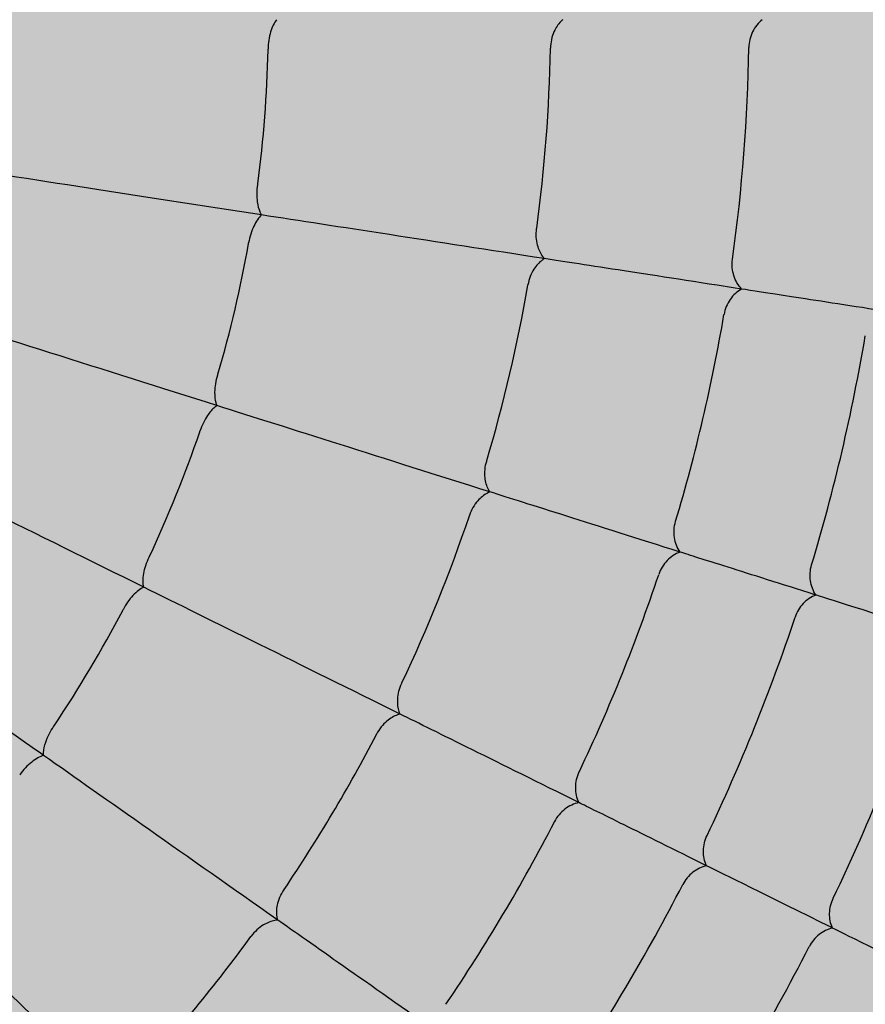
# Model space of a CAD drawing. Units: millimetres. Extents: x -30259 to 29288, y -6765 to 20282.
# Drawn here: x -24650 to -24638, y 11449 to 11463 of the extents above; entities that cross this region are included whole.
import ezdxf

# ---------------------------------------------------------------- set-up
doc = ezdxf.new("R2010")
doc.units = ezdxf.units.MM
doc.layers.add('Z-631_Modular', color=7, linetype='Continuous')

# ---------------------------------------------------------------- blocks, each defined once
blk = doc.blocks.new('12761009     Smart kup 115 LED 2700K medium GE white struc_PV')
at = {"layer": 'Z-631_Modular'}
h = blk.add_hatch(color=2, dxfattribs=at)
h.dxf.hatch_style = 1
h.set_gradient(color1=(192, 192, 192), tint=1, name='CYLINDER')
h.paths.add_polyline_path([(-37, 0, 1), (37, 0, 1)], flags=0)
h.paths.add_polyline_path([(-57.509, 0, 1), (57.509, 0, 1)])
h.paths.add_polyline_path([(37, 0, -1), (-37, 0, -1)], flags=16)
h = blk.add_hatch(color=256, dxfattribs=at)
h.dxf.hatch_style = 2
h.set_gradient(color1=(243, 117, 27), color2=(49, 76, 252), tint=1, name='INVSPHERICAL')
h.paths.add_polyline_path([(37, 0, 1), (-37, 0, 1)])
for radius in [57.509, 37, 37, 37]:
    blk.add_circle((0, 0), radius, dxfattribs=at)
for radius, start, end in [(22.277, 352.2853, 358.9342), (25.12, 352.1356, 359.0839), (18.23, 352.5787, 358.6408), (18.23, 343.7982, 349.8603), (22.277, 343.5049, 350.1537), (25.12, 343.3551, 350.3034), (27.168, 343.2689, 350.3897), (18.23, 335.0178, 341.0798), (22.277, 334.7244, 341.3732), (25.12, 334.5746, 341.5229), (18.23, 326.2373, 332.2993), (27.168, 334.4884, 341.6092), (29.188, 334.4173, 341.6803), (22.277, 325.9439, 332.5927), (25.12, 325.7941, 332.7425), (27.168, 325.7079, 332.8287), (22.277, 317.1634, 323.8122), (29.188, 325.6368, 332.8998)]:
    blk.add_arc((0, 0), radius, start, end, dxfattribs=at)
for centre, major_axis, start_param, end_param in [((33.665, -10.654), (7.7, -2.437), 2.39827, 2.970297), ((31.644, -15.668), (7.238, -3.584), 2.39827, 2.970297), ((33.461, -16.568), (7.245, -3.587), 2.40496, 2.976331)]:
    blk.add_ellipse(centre, major_axis=major_axis, ratio=0.00001, start_param=start_param, end_param=end_param, dxfattribs=at)
for points, knots in [([(18.347, 0), (18.329, -0.021), (18.313, -0.047), (18.285, -0.106), (18.272, -0.139), (18.25, -0.212), (18.241, -0.252), (18.228, -0.336), (18.225, -0.379), (18.225, -0.423)], [0.00000042, 0.00000042, 0.00000042, 0.00000042, 0.0133107, 0.0133107, 0.02633395, 0.02633395, 0.03951194, 0.03951194, 0.05253083, 0.05253083, 0.05253083, 0.05253083]), ([(22.449, 0), (22.439, -0.008), (22.43, -0.017), (22.382, -0.066), (22.349, -0.116), (22.308, -0.209), (22.296, -0.247), (22.279, -0.326), (22.274, -0.367), (22.274, -0.408)], [0, 0, 0, 0, 0.00470347, 0.00470347, 0.02490789, 0.02490789, 0.03742978, 0.03742978, 0.04981092, 0.04981092, 0.04981092, 0.04981092]), ([(25.31, 0), (25.281, -0.022), (25.255, -0.048), (25.209, -0.107), (25.188, -0.139), (25.155, -0.207), (25.141, -0.244), (25.123, -0.32), (25.118, -0.359), (25.117, -0.398)], [0.0000005, 0.0000005, 0.0000005, 0.0000005, 0.01194388, 0.01194388, 0.02371555, 0.02371555, 0.03560729, 0.03560729, 0.04742047, 0.04742047, 0.04742047, 0.04742047]), ([(18.224, -0.432), (18.225, -0.431), (18.225, -0.429), (18.225, -0.426), (18.225, -0.425), (18.225, -0.423)], [-0.000951229, -0.000951229, -0.000951229, -0.000951229, -0.0004769744, -0.0004769744, -0.0000026175, -0.0000026175, -0.0000026175, -0.0000026175]), ([(22.274, -0.414), (22.274, -0.413), (22.274, -0.412), (22.274, -0.41), (22.274, -0.409), (22.274, -0.408)], [-0.0006266138, -0.0006266138, -0.0006266138, -0.0006266138, -0.0003144921, -0.0003144921, -0.0000022476, -0.0000022476, -0.0000022476, -0.0000022476]), ([(25.117, -0.402), (25.117, -0.401), (25.117, -0.401), (25.117, -0.399), (25.117, -0.399), (25.117, -0.398)], [-0.0003220895, -0.0003220895, -0.0003220895, -0.0003220895, -0.000162423, -0.000162423, -0.0000027664, -0.0000027664, -0.0000027664, -0.0000027664]), ([(18.132, -2.801), (17.288, -2.67), (16.451, -2.541), (14.847, -2.293), (14.08, -2.175), (13.375, -2.066)], [0.0000109, 0.0000109, 0.0000109, 0.0000109, 0.2567451, 0.2567451, 0.5135023, 0.5135023, 0.5135023, 0.5135023]), ([(18.132, -2.801), (18.125, -2.789), (18.118, -2.776), (18.094, -2.721), (18.082, -2.671), (18.069, -2.576), (18.066, -2.535), (18.066, -2.451), (18.069, -2.407), (18.076, -2.364)], [-0.05252694, -0.05252694, -0.05252694, -0.05252694, -0.04590846, -0.04590846, -0.02633849, -0.02633849, -0.01309574, -0.01309574, 0, 0, 0, 0]), ([(18.076, -2.364), (18.076, -2.362), (18.076, -2.361), (18.076, -2.358), (18.077, -2.356), (18.077, -2.355)], [-0.0009486346, -0.0009486346, -0.0009486346, -0.0009486346, -0.0004742709, -0.0004742709, -0.0000000222, -0.0000000222, -0.0000000222, -0.0000000222]), ([(18.132, -2.801), (18.111, -2.818), (18.092, -2.841), (18.054, -2.896), (18.037, -2.926), (18.004, -2.996), (17.989, -3.034), (17.964, -3.115), (17.953, -3.157), (17.946, -3.2)], [0.00000042, 0.00000042, 0.00000042, 0.00000042, 0.01331071, 0.01331071, 0.02633397, 0.02633397, 0.03951198, 0.03951198, 0.05253088, 0.05253088, 0.05253088, 0.05253088]), ([(22.186, -3.427), (21.396, -3.305), (20.647, -3.189), (19.28, -2.978), (18.662, -2.883), (18.132, -2.801)], [0.0000175, 0.0000175, 0.0000175, 0.0000175, 0.2572869, 0.2572869, 0.5145966, 0.5145966, 0.5145966, 0.5145966]), ([(22.186, -3.427), (22.178, -3.417), (22.17, -3.407), (22.13, -3.351), (22.105, -3.297), (22.079, -3.199), (22.072, -3.159), (22.068, -3.079), (22.069, -3.037), (22.075, -2.997)], [-0.04969761, -0.04969761, -0.04969761, -0.04969761, -0.04500193, -0.04500193, -0.02484374, -0.02484374, -0.01235169, -0.01235169, 0, 0, 0, 0]), ([(22.075, -2.997), (22.075, -2.996), (22.075, -2.995), (22.075, -2.993), (22.076, -2.992), (22.076, -2.991)], [-0.0006243749, -0.0006243749, -0.0006243749, -0.0006243749, -0.0003121137, -0.0003121137, -0.0000000125, -0.0000000125, -0.0000000125, -0.0000000125]), ([(17.945, -3.209), (17.945, -3.208), (17.945, -3.206), (17.946, -3.203), (17.946, -3.202), (17.946, -3.2)], [-0.0009512289, -0.0009512289, -0.0009512289, -0.0009512289, -0.0004769744, -0.0004769744, -0.0000026174, -0.0000026174, -0.0000026174, -0.0000026174]), ([(22.186, -3.427), (22.175, -3.433), (22.164, -3.441), (22.11, -3.482), (22.069, -3.526), (22.015, -3.612), (21.997, -3.648), (21.968, -3.723), (21.957, -3.763), (21.95, -3.803)], [0, 0, 0, 0, 0.00470347, 0.00470347, 0.02490789, 0.02490789, 0.03742978, 0.03742978, 0.04981092, 0.04981092, 0.04981092, 0.04981092]), ([(25.014, -3.864), (24.374, -3.765), (23.807, -3.677), (22.854, -3.53), (22.467, -3.47), (22.186, -3.427)], [0.0000081, 0.0000081, 0.0000081, 0.0000081, 0.2560993, 0.2560993, 0.512224, 0.512224, 0.512224, 0.512224]), ([(25.014, -3.864), (24.989, -3.837), (24.966, -3.807), (24.929, -3.743), (24.914, -3.708), (24.892, -3.635), (24.884, -3.597), (24.877, -3.519), (24.878, -3.479), (24.884, -3.44)], [-0.04738371, -0.04738371, -0.04738371, -0.04738371, -0.03544877, -0.03544877, -0.02368543, -0.02368543, -0.01180349, -0.01180349, 0, 0, 0, 0]), ([(24.884, -3.44), (24.884, -3.44), (24.884, -3.439), (24.884, -3.438), (24.884, -3.438), (24.884, -3.437)], [-0.0003193287, -0.0003193287, -0.0003193287, -0.0003193287, -0.0001596734, -0.0001596734, -0.0000000068, -0.0000000068, -0.0000000068, -0.0000000068]), ([(21.949, -3.81), (21.949, -3.809), (21.95, -3.808), (21.95, -3.805), (21.95, -3.804), (21.95, -3.803)], [-0.0006266138, -0.0006266138, -0.0006266138, -0.0006266138, -0.0003144921, -0.0003144921, -0.0000022476, -0.0000022476, -0.0000022476, -0.0000022476]), ([(25.014, -3.864), (24.982, -3.881), (24.952, -3.903), (24.897, -3.953), (24.872, -3.982), (24.828, -4.045), (24.809, -4.079), (24.78, -4.151), (24.769, -4.189), (24.762, -4.228)], [0.0000005, 0.0000005, 0.0000005, 0.0000005, 0.01194388, 0.01194388, 0.02371555, 0.02371555, 0.03560729, 0.03560729, 0.04742047, 0.04742047, 0.04742047, 0.04742047]), ([(27.032, -4.175), (26.508, -4.094), (26.07, -4.027), (25.39, -3.922), (25.148, -3.884), (25.014, -3.864)], [0.0000048, 0.0000048, 0.0000048, 0.0000048, 0.2539568, 0.2539568, 0.5079329, 0.5079329, 0.5079329, 0.5079329]), ([(17.492, -5.536), (16.677, -5.278), (15.871, -5.023), (14.323, -4.533), (13.583, -4.299), (12.903, -4.083)], [0.0000144, 0.0000144, 0.0000144, 0.0000144, 0.2567464, 0.2567464, 0.5135028, 0.5135028, 0.5135028, 0.5135028]), ([(24.761, -4.231), (24.762, -4.231), (24.762, -4.23), (24.762, -4.229), (24.762, -4.228), (24.762, -4.228)], [-0.0003220895, -0.0003220895, -0.0003220895, -0.0003220895, -0.000162423, -0.000162423, -0.0000027664, -0.0000027664, -0.0000027664, -0.0000027664]), ([(26.786, -4.536), (26.787, -4.535), (26.787, -4.535), (26.787, -4.534), (26.787, -4.534), (26.787, -4.534)], [-0.0001850425, -0.0001850425, -0.0001850425, -0.0001850425, -0.0000933831, -0.0000933831, -0.0000017239, -0.0000017239, -0.0000017239, -0.0000017239]), ([(17.492, -5.536), (17.486, -5.523), (17.482, -5.509), (17.467, -5.451), (17.462, -5.4), (17.464, -5.304), (17.467, -5.263), (17.48, -5.18), (17.49, -5.137), (17.503, -5.096)], [-0.05252696, -0.05252696, -0.05252696, -0.05252696, -0.04590859, -0.04590859, -0.02633849, -0.02633849, -0.01309574, -0.01309574, 0, 0, 0, 0]), ([(17.503, -5.096), (17.503, -5.094), (17.504, -5.092), (17.505, -5.089), (17.505, -5.088), (17.506, -5.086)], [-0.0009486346, -0.0009486346, -0.0009486346, -0.0009486346, -0.0004742708, -0.0004742708, -0.0000000222, -0.0000000222, -0.0000000222, -0.0000000222]), ([(17.492, -5.536), (17.48, -5.543), (17.469, -5.551), (17.423, -5.59), (17.389, -5.629), (17.336, -5.709), (17.315, -5.744), (17.278, -5.82), (17.261, -5.86), (17.248, -5.902)], [0, 0, 0, 0, 0.00666671, 0.00666671, 0.02637856, 0.02637856, 0.03971709, 0.03971709, 0.05290754, 0.05290754, 0.05290754, 0.05290754]), ([(21.403, -6.773), (20.64, -6.532), (19.919, -6.304), (18.599, -5.886), (18.003, -5.698), (17.492, -5.536)], [0.0000175, 0.0000175, 0.0000175, 0.0000175, 0.2572869, 0.2572869, 0.5145977, 0.5145977, 0.5145977, 0.5145977]), ([(17.245, -5.911), (17.245, -5.909), (17.246, -5.908), (17.247, -5.905), (17.247, -5.903), (17.248, -5.902)], [-0.0009513271, -0.0009513271, -0.0009513271, -0.0009513271, -0.0004770474, -0.0004770474, -0.0000027147, -0.0000027147, -0.0000027147, -0.0000027147]), ([(16.442, -8.141), (15.676, -7.762), (14.918, -7.386), (13.463, -6.666), (12.768, -6.322), (12.129, -6.005)], [0.0000063, 0.0000063, 0.0000063, 0.0000063, 0.2567425, 0.2567425, 0.5134982, 0.5134982, 0.5134982, 0.5134982]), ([(21.403, -6.773), (21.396, -6.763), (21.39, -6.751), (21.359, -6.69), (21.342, -6.632), (21.332, -6.532), (21.331, -6.492), (21.339, -6.411), (21.347, -6.371), (21.359, -6.331)], [-0.04969761, -0.04969761, -0.04969761, -0.04969761, -0.04500193, -0.04500193, -0.02484374, -0.02484374, -0.01235169, -0.01235169, 0, 0, 0, 0]), ([(21.359, -6.331), (21.359, -6.33), (21.359, -6.329), (21.36, -6.327), (21.36, -6.326), (21.361, -6.325)], [-0.0006243749, -0.0006243749, -0.0006243749, -0.0006243749, -0.0003121137, -0.0003121137, -0.0000000125, -0.0000000125, -0.0000000125, -0.0000000125]), ([(21.403, -6.773), (21.391, -6.778), (21.38, -6.784), (21.319, -6.816), (21.272, -6.854), (21.206, -6.93), (21.182, -6.963), (21.142, -7.033), (21.125, -7.07), (21.112, -7.11)], [0, 0, 0, 0, 0.00470347, 0.00470347, 0.02490789, 0.02490789, 0.03742978, 0.03742978, 0.04981092, 0.04981092, 0.04981092, 0.04981092]), ([(24.131, -7.637), (23.513, -7.441), (22.967, -7.268), (22.047, -6.977), (21.674, -6.859), (21.403, -6.773)], [0.0000081, 0.0000081, 0.0000081, 0.0000081, 0.2560993, 0.2560993, 0.512224, 0.512224, 0.512224, 0.512224]), ([(21.11, -7.115), (21.111, -7.114), (21.111, -7.113), (21.112, -7.112), (21.112, -7.111), (21.112, -7.11)], [-0.0006266138, -0.0006266138, -0.0006266138, -0.0006266138, -0.0003144921, -0.0003144921, -0.0000022476, -0.0000022476, -0.0000022476, -0.0000022476]), ([(24.131, -7.637), (24.11, -7.607), (24.093, -7.574), (24.066, -7.504), (24.056, -7.468), (24.045, -7.392), (24.043, -7.353), (24.049, -7.275), (24.055, -7.236), (24.067, -7.199)], [-0.04738371, -0.04738371, -0.04738371, -0.04738371, -0.03544877, -0.03544877, -0.02368543, -0.02368543, -0.01180349, -0.01180349, 0, 0, 0, 0]), ([(24.067, -7.199), (24.067, -7.198), (24.067, -7.197), (24.067, -7.196), (24.068, -7.196), (24.068, -7.195)], [-0.0003193287, -0.0003193287, -0.0003193287, -0.0003193287, -0.0001596734, -0.0001596734, -0.0000000068, -0.0000000068, -0.0000000068, -0.0000000068]), ([(16.442, -8.141), (16.435, -8.114), (16.432, -8.084), (16.433, -8.019), (16.437, -7.983), (16.449, -7.908), (16.459, -7.868), (16.485, -7.787), (16.501, -7.747), (16.52, -7.708)], [-0.05281014, -0.05281014, -0.05281014, -0.05281014, -0.03942872, -0.03942872, -0.02633572, -0.02633572, -0.01308791, -0.01308791, -0.00000001, -0.00000001, -0.00000001, -0.00000001]), ([(16.52, -7.708), (16.521, -7.706), (16.521, -7.705), (16.523, -7.702), (16.523, -7.7), (16.524, -7.699)], [-0.0009486297, -0.0009486297, -0.0009486297, -0.0009486297, -0.0004742459, -0.0004742459, -0.0000000222, -0.0000000222, -0.0000000222, -0.0000000222]), ([(24.131, -7.637), (24.097, -7.649), (24.063, -7.666), (24.002, -7.708), (23.973, -7.732), (23.92, -7.787), (23.896, -7.818), (23.855, -7.885), (23.839, -7.921), (23.826, -7.958)], [0.0000005, 0.0000005, 0.0000005, 0.0000005, 0.01194388, 0.01194388, 0.02371555, 0.02371555, 0.03560729, 0.03560729, 0.04742047, 0.04742047, 0.04742047, 0.04742047]), ([(26.078, -8.253), (25.572, -8.093), (25.15, -7.959), (24.493, -7.751), (24.26, -7.678), (24.131, -7.637)], [0.0000048, 0.0000048, 0.0000048, 0.0000048, 0.2539568, 0.2539568, 0.5079329, 0.5079329, 0.5079329, 0.5079329]), ([(15.006, -10.555), (14.308, -10.064), (13.615, -9.577), (12.288, -8.643), (11.653, -8.197), (11.07, -7.786)], [0.0000109, 0.0000109, 0.0000109, 0.0000109, 0.2567451, 0.2567451, 0.5135023, 0.5135023, 0.5135023, 0.5135023]), ([(26.078, -8.253), (26.057, -8.223), (26.041, -8.19), (26.015, -8.121), (26.006, -8.085), (25.995, -8.011), (25.994, -7.973), (25.999, -7.897), (26.006, -7.859), (26.017, -7.823)], [-0.04580338, -0.04580338, -0.04580338, -0.04580338, -0.03430699, -0.03430699, -0.0229001, -0.0229001, -0.01143145, -0.01143145, 0, 0, 0, 0]), ([(26.017, -7.823), (26.017, -7.823), (26.017, -7.822), (26.017, -7.822), (26.018, -7.821), (26.018, -7.821)], [-0.0001833205, -0.0001833205, -0.0001833205, -0.0001833205, -0.0000916622, -0.0000916622, -0.0000000037, -0.0000000037, -0.0000000037, -0.0000000037]), ([(23.825, -7.961), (23.826, -7.961), (23.826, -7.96), (23.826, -7.959), (23.826, -7.959), (23.826, -7.958)], [-0.0003220895, -0.0003220895, -0.0003220895, -0.0003220895, -0.000162423, -0.000162423, -0.0000027664, -0.0000027664, -0.0000027664, -0.0000027664]), ([(16.442, -8.141), (16.417, -8.152), (16.391, -8.168), (16.339, -8.208), (16.313, -8.232), (16.261, -8.288), (16.235, -8.32), (16.187, -8.39), (16.164, -8.427), (16.145, -8.466)], [0.00000058, 0.00000058, 0.00000058, 0.00000058, 0.01331072, 0.01331072, 0.02633399, 0.02633399, 0.03951202, 0.03951202, 0.05253095, 0.05253095, 0.05253095, 0.05253095]), ([(20.118, -9.961), (19.401, -9.606), (18.723, -9.27), (17.483, -8.656), (16.923, -8.379), (16.442, -8.141)], [0.0000175, 0.0000175, 0.0000175, 0.0000175, 0.2572869, 0.2572869, 0.5145941, 0.5145941, 0.5145941, 0.5145941]), ([(26.078, -8.253), (26.044, -8.266), (26.011, -8.283), (25.95, -8.325), (25.922, -8.349), (25.871, -8.403), (25.848, -8.434), (25.809, -8.499), (25.793, -8.533), (25.781, -8.57)], [0.00000046, 0.00000046, 0.00000046, 0.00000046, 0.01150075, 0.01150075, 0.02291151, 0.02291151, 0.03438486, 0.03438486, 0.04582098, 0.04582098, 0.04582098, 0.04582098]), ([(16.14, -8.474), (16.141, -8.473), (16.142, -8.471), (16.143, -8.468), (16.144, -8.467), (16.145, -8.466)], [-0.0009512287, -0.0009512287, -0.0009512287, -0.0009512287, -0.0004769743, -0.0004769743, -0.0000026173, -0.0000026173, -0.0000026173, -0.0000026173]), ([(25.78, -8.571), (25.78, -8.571), (25.78, -8.571), (25.781, -8.57), (25.781, -8.57), (25.781, -8.57)], [-0.0001850425, -0.0001850425, -0.0001850425, -0.0001850425, -0.0000933831, -0.0000933831, -0.0000017239, -0.0000017239, -0.0000017239, -0.0000017239]), ([(20.118, -9.961), (20.113, -9.949), (20.108, -9.937), (20.087, -9.872), (20.08, -9.813), (20.085, -9.711), (20.09, -9.672), (20.11, -9.593), (20.124, -9.555), (20.142, -9.517)], [-0.04969761, -0.04969761, -0.04969761, -0.04969761, -0.04500193, -0.04500193, -0.02484374, -0.02484374, -0.01235169, -0.01235169, 0, 0, 0, 0]), ([(20.142, -9.517), (20.142, -9.517), (20.143, -9.516), (20.144, -9.514), (20.144, -9.513), (20.145, -9.512)], [-0.0006243749, -0.0006243749, -0.0006243749, -0.0006243749, -0.0003121137, -0.0003121137, -0.0000000125, -0.0000000125, -0.0000000125, -0.0000000125]), ([(20.118, -9.961), (20.106, -9.964), (20.093, -9.968), (20.029, -9.99), (19.977, -10.021), (19.899, -10.086), (19.871, -10.114), (19.821, -10.178), (19.798, -10.212), (19.78, -10.249)], [0, 0, 0, 0, 0.00470347, 0.00470347, 0.02490789, 0.02490789, 0.03742978, 0.03742978, 0.04981092, 0.04981092, 0.04981092, 0.04981092]), ([(22.682, -11.231), (22.102, -10.943), (21.588, -10.689), (20.724, -10.261), (20.373, -10.087), (20.118, -9.961)], [0.0000081, 0.0000081, 0.0000081, 0.0000081, 0.2560993, 0.2560993, 0.512224, 0.512224, 0.512224, 0.512224]), ([(15.006, -10.555), (15.005, -10.542), (15.005, -10.527), (15.008, -10.467), (15.019, -10.417), (15.05, -10.326), (15.065, -10.288), (15.103, -10.212), (15.125, -10.175), (15.15, -10.139)], [-0.05252697, -0.05252697, -0.05252697, -0.05252697, -0.04590874, -0.04590874, -0.02633848, -0.02633848, -0.01309573, -0.01309573, 0, 0, 0, 0]), ([(15.15, -10.139), (15.151, -10.138), (15.152, -10.136), (15.153, -10.134), (15.154, -10.133), (15.155, -10.131)], [-0.0009486346, -0.0009486346, -0.0009486346, -0.0009486346, -0.0004742708, -0.0004742708, -0.0000000222, -0.0000000222, -0.0000000222, -0.0000000222]), ([(19.777, -10.255), (19.777, -10.254), (19.778, -10.253), (19.779, -10.251), (19.779, -10.25), (19.78, -10.249)], [-0.0006266138, -0.0006266138, -0.0006266138, -0.0006266138, -0.0003144921, -0.0003144921, -0.0000022476, -0.0000022476, -0.0000022476, -0.0000022476]), ([(15.006, -10.555), (14.98, -10.562), (14.952, -10.574), (14.895, -10.606), (14.866, -10.626), (14.805, -10.673), (14.775, -10.701), (14.716, -10.762), (14.688, -10.795), (14.663, -10.831)], [0.00000042, 0.00000042, 0.00000042, 0.00000042, 0.01331073, 0.01331073, 0.02633399, 0.02633399, 0.03951203, 0.03951203, 0.05253096, 0.05253096, 0.05253096, 0.05253096]), ([(18.362, -12.915), (17.708, -12.455), (17.088, -12.02), (15.957, -11.224), (15.445, -10.864), (15.006, -10.555)], [0.0000175, 0.0000175, 0.0000175, 0.0000175, 0.2572869, 0.2572869, 0.5145966, 0.5145966, 0.5145966, 0.5145966]), ([(22.682, -11.231), (22.666, -11.198), (22.654, -11.163), (22.638, -11.09), (22.634, -11.052), (22.635, -10.976), (22.639, -10.937), (22.656, -10.861), (22.669, -10.823), (22.686, -10.788)], [-0.04738371, -0.04738371, -0.04738371, -0.04738371, -0.03544877, -0.03544877, -0.02368543, -0.02368543, -0.01180349, -0.01180349, 0, 0, 0, 0]), ([(22.686, -10.788), (22.686, -10.787), (22.686, -10.787), (22.687, -10.786), (22.687, -10.786), (22.687, -10.785)], [-0.0003193287, -0.0003193287, -0.0003193287, -0.0003193287, -0.0001596734, -0.0001596734, -0.0000000068, -0.0000000068, -0.0000000068, -0.0000000068]), ([(22.682, -11.231), (22.646, -11.238), (22.611, -11.25), (22.544, -11.281), (22.511, -11.301), (22.451, -11.347), (22.423, -11.374), (22.372, -11.434), (22.35, -11.467), (22.332, -11.502)], [0.0000005, 0.0000005, 0.0000005, 0.0000005, 0.01194388, 0.01194388, 0.02371555, 0.02371555, 0.03560729, 0.03560729, 0.04742047, 0.04742047, 0.04742047, 0.04742047]), ([(24.512, -12.137), (24.037, -11.901), (23.64, -11.705), (23.023, -11.399), (22.804, -11.291), (22.682, -11.231)], [0.0000048, 0.0000048, 0.0000048, 0.0000048, 0.2539568, 0.2539568, 0.5079329, 0.5079329, 0.5079329, 0.5079329]), ([(22.331, -11.505), (22.331, -11.504), (22.331, -11.504), (22.332, -11.503), (22.332, -11.503), (22.332, -11.502)], [-0.0003220895, -0.0003220895, -0.0003220895, -0.0003220895, -0.000162423, -0.000162423, -0.0000027664, -0.0000027664, -0.0000027664, -0.0000027664]), ([(24.512, -12.137), (24.497, -12.104), (24.485, -12.069), (24.47, -11.997), (24.467, -11.96), (24.468, -11.885), (24.472, -11.847), (24.489, -11.773), (24.502, -11.737), (24.518, -11.703)], [-0.04580338, -0.04580338, -0.04580338, -0.04580338, -0.03430699, -0.03430699, -0.0229001, -0.0229001, -0.01143145, -0.01143145, 0, 0, 0, 0]), ([(24.518, -11.703), (24.518, -11.702), (24.518, -11.702), (24.519, -11.702), (24.519, -11.701), (24.519, -11.701)], [-0.0001833205, -0.0001833205, -0.0001833205, -0.0001833205, -0.0000916622, -0.0000916622, -0.0000000037, -0.0000000037, -0.0000000037, -0.0000000037]), ([(24.512, -12.137), (24.477, -12.144), (24.442, -12.157), (24.376, -12.188), (24.344, -12.208), (24.285, -12.254), (24.258, -12.281), (24.209, -12.339), (24.188, -12.371), (24.171, -12.405)], [0.00000046, 0.00000046, 0.00000046, 0.00000046, 0.01150075, 0.01150075, 0.02291151, 0.02291151, 0.03438486, 0.03438486, 0.04582098, 0.04582098, 0.04582098, 0.04582098]), ([(24.17, -12.406), (24.17, -12.406), (24.17, -12.406), (24.17, -12.405), (24.17, -12.405), (24.171, -12.405)], [-0.0001850425, -0.0001850425, -0.0001850425, -0.0001850425, -0.0000933831, -0.0000933831, -0.0000017239, -0.0000017239, -0.0000017239, -0.0000017239]), ([(18.362, -12.915), (18.358, -12.903), (18.356, -12.891), (18.345, -12.823), (18.347, -12.763), (18.367, -12.664), (18.379, -12.625), (18.41, -12.551), (18.43, -12.515), (18.453, -12.481)], [-0.04969761, -0.04969761, -0.04969761, -0.04969761, -0.04500193, -0.04500193, -0.02484374, -0.02484374, -0.01235169, -0.01235169, 0, 0, 0, 0]), ([(18.453, -12.481), (18.454, -12.48), (18.454, -12.479), (18.455, -12.477), (18.456, -12.476), (18.457, -12.475)], [-0.0006243749, -0.0006243749, -0.0006243749, -0.0006243749, -0.0003121137, -0.0003121137, -0.0000000125, -0.0000000125, -0.0000000125, -0.0000000125]), ([(26.315, -13.03), (26.301, -12.997), (26.291, -12.963), (26.277, -12.892), (26.274, -12.856), (26.276, -12.783), (26.281, -12.746), (26.298, -12.674), (26.31, -12.639), (26.326, -12.605)], [-0.04463352, -0.04463352, -0.04463352, -0.04463352, -0.03343212, -0.03343212, -0.02231469, -0.02231469, -0.01114004, -0.01114004, 0, 0, 0, 0]), ([(26.326, -12.605), (26.326, -12.605), (26.326, -12.605), (26.327, -12.604), (26.327, -12.604), (26.327, -12.604)], [-0.0001687279, -0.0001687279, -0.0001687279, -0.0001687279, -0.0000843655, -0.0000843655, -0.0000000031, -0.0000000031, -0.0000000031, -0.0000000031]), ([(16.175, -15.567), (15.599, -15.012), (15.053, -14.487), (14.056, -13.528), (13.606, -13.094), (13.219, -12.722)], [0.0000175, 0.0000175, 0.0000175, 0.0000175, 0.2572869, 0.2572869, 0.5145966, 0.5145966, 0.5145966, 0.5145966]), ([(18.362, -12.915), (18.349, -12.916), (18.336, -12.918), (18.269, -12.931), (18.213, -12.953), (18.126, -13.005), (18.094, -13.029), (18.035, -13.084), (18.008, -13.115), (17.983, -13.148)], [0, 0, 0, 0, 0.00470347, 0.00470347, 0.02490789, 0.02490789, 0.03742978, 0.03742978, 0.04981092, 0.04981092, 0.04981092, 0.04981092]), ([(20.702, -14.561), (20.172, -14.189), (19.704, -13.859), (18.914, -13.304), (18.595, -13.079), (18.362, -12.915)], [0.0000081, 0.0000081, 0.0000081, 0.0000081, 0.2560993, 0.2560993, 0.512224, 0.512224, 0.512224, 0.512224]), ([(26.315, -13.03), (26.281, -13.038), (26.247, -13.05), (26.183, -13.083), (26.152, -13.102), (26.095, -13.148), (26.069, -13.174), (26.022, -13.231), (26.001, -13.262), (25.985, -13.295)], [0.00000051, 0.00000051, 0.00000051, 0.00000051, 0.01120544, 0.01120544, 0.02232641, 0.02232641, 0.03350533, 0.03350533, 0.0446496, 0.0446496, 0.0446496, 0.0446496]), ([(17.98, -13.153), (17.98, -13.152), (17.981, -13.152), (17.982, -13.15), (17.983, -13.149), (17.983, -13.148)], [-0.0006266138, -0.0006266138, -0.0006266138, -0.0006266138, -0.0003144921, -0.0003144921, -0.0000022476, -0.0000022476, -0.0000022476, -0.0000022476]), ([(25.984, -13.297), (25.984, -13.296), (25.984, -13.296), (25.984, -13.296), (25.984, -13.295), (25.985, -13.295)], [-0.0001703433, -0.0001703433, -0.0001703433, -0.0001703433, -0.0000859801, -0.0000859801, -0.0000016168, -0.0000016168, -0.0000016168, -0.0000016168]), ([(20.773, -14.124), (20.774, -14.124), (20.774, -14.124), (20.774, -14.123), (20.775, -14.122), (20.775, -14.122)], [-0.0003193287, -0.0003193287, -0.0003193287, -0.0003193287, -0.0001596734, -0.0001596734, -0.0000000068, -0.0000000068, -0.0000000068, -0.0000000068])]:
    blk.add_open_spline(points, degree=3, knots=knots, dxfattribs=at)

msp = doc.modelspace()

# ---------------------------------------------------------------- block references
at = {"layer": 'Z-631_Modular'}
msp.add_blockref('12761009     Smart kup 115 LED 2700K medium GE white struc_PV', (-24665.141, 11463.065), dxfattribs=at)

doc.saveas('drawing.dxf')
